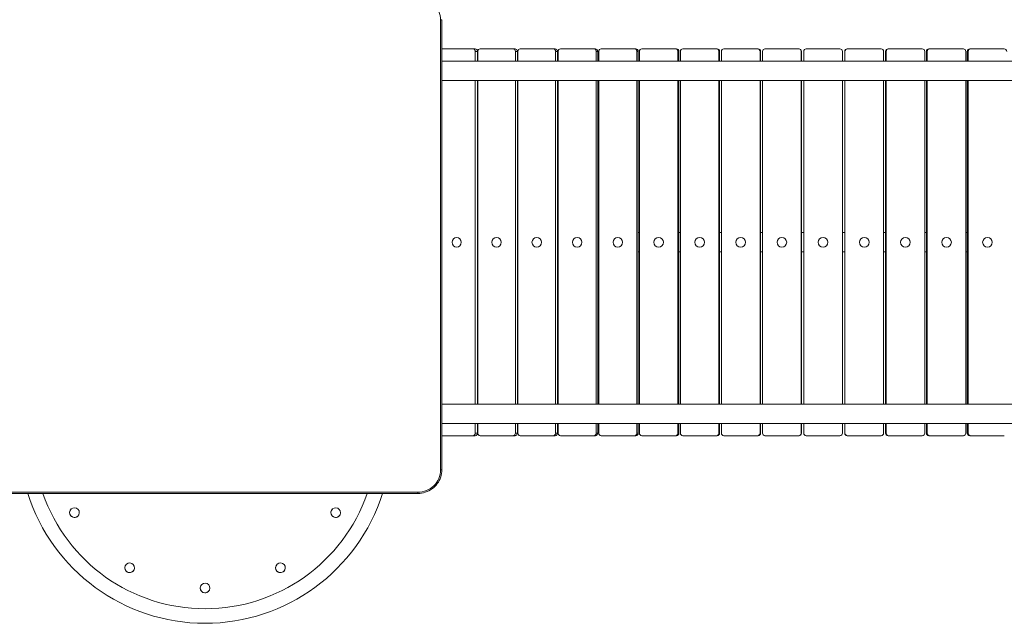
# Model space of a CAD drawing. Units: millimetres. Extents: x -14376 to 994, y -322 to 13778.
# Drawn here: x -6970 to -4933, y 3930 to 5179 of the extents above; entities that cross this region are included whole.
import ezdxf

# ---------------------------------------------------------------- set-up
doc = ezdxf.new("R2010")
doc.units = ezdxf.units.MM

msp = doc.modelspace()

# ---------------------------------------------------------------- linework, layer by layer
at = {"color": 0, "linetype": 'Continuous', "lineweight": 0}
for p, q in [((-6099, 5178.1), (-6099, 4247.4)), ((-6096, 4248), (-6096, 5178.6)), ((-6031.8, 5118.1), (-6096, 5118.1)), ((-6027, 5118.1), (-6031.8, 5118.1)), ((-6022.2, 5113.1), (-6027, 5113.1)), ((-6027, 5093.1), (-6027, 5113.1)), ((-6022.2, 5113.1), (-6022.2, 5093.1)), ((-6021.9, 5113.1), (-6021.9, 5093.1)), ((-5949, 5118.1), (-6017, 5118.1)), ((-6017, 5118.1), (-6017, 5118.1)), ((-5944.8, 5118.1), (-5949, 5118.1)), ((-5939.9, 5113.1), (-5944.1, 5113.1)), ((-5944.1, 5093.1), (-5944.1, 5113.1)), ((-5939.9, 5113.1), (-5939.9, 5093.1)), ((-5939, 5113.1), (-5939, 5093.1)), ((-5865.6, 5118.1), (-5934.1, 5118.1)), ((-5934.1, 5118.1), (-5934.1, 5118.1)), ((-5861.9, 5118.1), (-5865.6, 5118.1)), ((-5857, 5113.1), (-5860.8, 5113.1)), ((-5860.8, 5093.1), (-5860.8, 5113.1)), ((-5857, 5113.1), (-5857, 5093.1)), ((-5855.6, 5113.1), (-5855.6, 5093.1)), ((-5781.8, 5118.1), (-5850.7, 5118.1)), ((-5850.7, 5118.1), (-5850.7, 5118.1)), ((-5778.6, 5118.1), (-5781.8, 5118.1)), ((-5773.7, 5113.1), (-5776.9, 5113.1)), ((-5776.9, 5093.1), (-5776.9, 5113.1)), ((-5773.7, 5113.1), (-5773.7, 5093.1)), ((-5771.7, 5113.1), (-5771.7, 5093.1)), ((-5697.5, 5118.1), (-5766.8, 5118.1)), ((-5766.8, 5118.1), (-5766.8, 5118.1)), ((-5694.9, 5118.1), (-5697.5, 5118.1)), ((-5689.9, 5113.1), (-5692.6, 5113.1)), ((-5692.6, 5093.1), (-5692.6, 5113.1)), ((-5689.9, 5113.1), (-5689.9, 5093.1)), ((-5687.4, 5113.1), (-5687.4, 5093.1)), ((-5612.9, 5118.1), (-5682.4, 5118.1)), ((-5682.4, 5118.1), (-5682.4, 5118.1)), ((-5610.8, 5118.1), (-5612.9, 5118.1)), ((-5605.8, 5113.1), (-5608, 5113.1)), ((-5608, 5093.1), (-5608, 5113.1)), ((-5605.8, 5113.1), (-5605.8, 5093.1)), ((-5602.8, 5113.1), (-5602.8, 5093.1)), ((-5528.1, 5118.1), (-5597.8, 5118.1)), ((-5597.8, 5118.1), (-5597.8, 5118.1)), ((-5526.5, 5118.1), (-5528.1, 5118.1)), ((-5521.5, 5113.1), (-5523.1, 5113.1)), ((-5523.1, 5093.1), (-5523.1, 5113.1)), ((-5521.5, 5113.1), (-5521.5, 5093.1)), ((-5517.9, 5113.1), (-5517.9, 5093.1)), ((-5443, 5118.1), (-5512.9, 5118.1)), ((-5512.9, 5118.1), (-5512.9, 5118.1)), ((-5441.9, 5118.1), (-5443, 5118.1)), ((-5436.9, 5113.1), (-5438, 5113.1)), ((-5438, 5093.1), (-5438, 5113.1)), ((-5436.9, 5113.1), (-5436.9, 5093.1)), ((-5432.8, 5113.1), (-5432.8, 5093.1)), ((-5357.8, 5118.1), (-5427.8, 5118.1)), ((-5427.8, 5118.1), (-5427.8, 5118.1)), ((-5357.3, 5118.1), (-5357.8, 5118.1)), ((-5352.3, 5113.1), (-5352.8, 5113.1)), ((-5352.8, 5093.1), (-5352.8, 5113.1)), ((-5352.3, 5113.1), (-5352.3, 5093.1)), ((-5347.6, 5113.1), (-5347.6, 5093.1)), ((-5272.6, 5118.1), (-5342.6, 5118.1)), ((-5342.6, 5118.1), (-5342.6, 5118.1)), ((-5272.6, 5118.1), (-5272.6, 5118.1)), ((-5267.6, 5113.1), (-5267.6, 5113.1)), ((-5267.6, 5113.1), (-5267.6, 5093.1)), ((-5267.6, 5093.1), (-5267.6, 5113.1)), ((-5262.9, 5093.1), (-5262.9, 5113.1)), ((-5262.9, 5113.1), (-5262.3, 5113.1)), ((-5262.3, 5113.1), (-5262.3, 5093.1)), ((-5257.9, 5118.1), (-5257.3, 5118.1)), ((-5187.4, 5118.1), (-5257.3, 5118.1)), ((-5187.4, 5118.1), (-5187.4, 5118.1)), ((-5182.4, 5093.1), (-5182.4, 5113.1)), ((-5178.2, 5093.1), (-5178.2, 5113.1)), ((-5178.2, 5113.1), (-5177.1, 5113.1)), ((-5177.1, 5113.1), (-5177.1, 5093.1)), ((-5173.2, 5118.1), (-5172.1, 5118.1)), ((-5102.3, 5118.1), (-5172.1, 5118.1)), ((-5102.3, 5118.1), (-5102.3, 5118.1)), ((-5097.3, 5093.1), (-5097.3, 5113.1)), ((-5093.6, 5093.1), (-5093.6, 5113.1)), ((-5093.6, 5113.1), (-5092, 5113.1)), ((-5092, 5113.1), (-5092, 5093.1)), ((-5088.7, 5118.1), (-5087.1, 5118.1)), ((-5017.3, 5118.1), (-5087.1, 5118.1)), ((-5017.3, 5118.1), (-5017.3, 5118.1)), ((-5012.4, 5093.1), (-5012.4, 5113.1)), ((-5009.3, 5093.1), (-5009.3, 5113.1)), ((-5009.3, 5113.1), (-5007.1, 5113.1)), ((-5007.1, 5113.1), (-5007.1, 5093.1)), ((-5004.3, 5118.1), (-5002.2, 5118.1)), ((-5002.2, 5118.1), (-5002.2, 5118.1)), ((-4932.7, 5118.1), (-5002.2, 5118.1)), ((-4934.8, 5118.1), (-4932.7, 5118.1)), ((-4934.8, 5118.1), (-4932.7, 5118.1)), ((-4516, 5093.1), (-6096, 5093.1)), ((-6022.2, 5093.1), (-6021.9, 5093.1)), ((-5939.9, 5093.1), (-5939, 5093.1)), ((-5857, 5093.1), (-5855.6, 5093.1)), ((-5773.7, 5093.1), (-5771.7, 5093.1)), ((-5689.9, 5093.1), (-5687.4, 5093.1)), ((-5605.8, 5093.1), (-5602.8, 5093.1)), ((-5521.5, 5093.1), (-5517.9, 5093.1)), ((-5436.9, 5093.1), (-5432.8, 5093.1)), ((-5352.3, 5093.1), (-5347.6, 5093.1)), ((-5267.6, 5093.1), (-5262.9, 5093.1)), ((-5182.4, 5093.1), (-5178.2, 5093.1)), ((-5097.3, 5093.1), (-5093.6, 5093.1)), ((-5012.4, 5093.1), (-5009.3, 5093.1)), ((-4516, 5053.1), (-6096, 5053.1)), ((-6027, 4383.1), (-6027, 5053.1)), ((-6022.2, 5053.1), (-6022.2, 4383.1)), ((-6021.9, 5053.1), (-6021.9, 4383.1)), ((-5944.1, 4383.1), (-5944.1, 5053.1)), ((-5939.9, 5053.1), (-5939.9, 4383.1)), ((-5939, 5053.1), (-5939, 4383.1)), ((-5860.8, 4383.1), (-5860.8, 5053.1)), ((-5857, 5053.1), (-5857, 4383.1)), ((-5855.6, 5053.1), (-5855.6, 4383.1)), ((-5776.9, 4383.1), (-5776.9, 5053.1)), ((-5773.7, 5053.1), (-5773.7, 4383.1)), ((-5771.7, 5053.1), (-5771.7, 4383.1)), ((-5692.6, 4383.1), (-5692.6, 5053.1)), ((-5689.9, 5053.1), (-5689.9, 4383.1)), ((-5687.4, 5053.1), (-5687.4, 4383.1)), ((-5608, 4383.1), (-5608, 5053.1)), ((-5605.8, 5053.1), (-5605.8, 4383.1)), ((-5602.8, 5053.1), (-5602.8, 4383.1)), ((-5523.1, 4383.1), (-5523.1, 5053.1)), ((-5521.5, 5053.1), (-5521.5, 4383.1)), ((-5517.9, 5053.1), (-5517.9, 4383.1)), ((-5438, 4383.1), (-5438, 5053.1)), ((-5436.9, 5053.1), (-5436.9, 4383.1)), ((-5432.8, 5053.1), (-5432.8, 4383.1)), ((-5352.8, 4383.1), (-5352.8, 5053.1)), ((-5352.3, 5053.1), (-5352.3, 4383.1)), ((-5347.6, 5053.1), (-5347.6, 4383.1)), ((-5267.6, 5053.1), (-5267.6, 4383.1)), ((-5267.6, 4383.1), (-5267.6, 5053.1)), ((-5262.9, 4383.1), (-5262.9, 5053.1)), ((-5262.3, 5053.1), (-5262.3, 4383.1)), ((-5182.4, 4383.1), (-5182.4, 5053.1)), ((-5178.2, 4383.1), (-5178.2, 5053.1)), ((-5177.1, 5053.1), (-5177.1, 4383.1)), ((-5097.3, 4383.1), (-5097.3, 5053.1)), ((-5093.6, 4383.1), (-5093.6, 5053.1)), ((-5092, 5053.1), (-5092, 4383.1)), ((-5012.4, 4383.1), (-5012.4, 5053.1)), ((-5009.3, 4383.1), (-5009.3, 5053.1)), ((-5007.1, 5053.1), (-5007.1, 4383.1)), ((-6065.6, 4728.1), (-6065.6, 4728.1)), ((-6022.2, 4738.1), (-6021.9, 4738.1)), ((-5983.1, 4728.1), (-5983.1, 4728.1)), ((-5939.9, 4738.1), (-5939, 4738.1)), ((-5900, 4728.1), (-5899.9, 4728.1)), ((-5857, 4738.1), (-5855.6, 4738.1)), ((-5816.3, 4728.1), (-5816.3, 4728.1)), ((-5773.7, 4738.1), (-5771.7, 4738.1)), ((-5732.2, 4728.1), (-5732.2, 4728.1)), ((-5689.9, 4738.1), (-5687.4, 4738.1)), ((-5647.8, 4728.1), (-5647.7, 4728.1)), ((-5605.8, 4738.1), (-5602.8, 4738.1)), ((-5563, 4728.1), (-5563, 4728.1)), ((-5521.5, 4738.1), (-5517.9, 4738.1)), ((-5478, 4728.1), (-5478, 4728.1)), ((-5436.9, 4738.1), (-5432.8, 4738.1)), ((-5392.8, 4728.1), (-5392.8, 4728.1)), ((-5352.3, 4738.1), (-5347.6, 4738.1)), ((-5307.6, 4728.1), (-5307.6, 4728.1)), ((-5267.6, 4738.1), (-5262.9, 4738.1)), ((-5222.4, 4728.1), (-5222.4, 4728.1)), ((-5182.4, 4738.1), (-5178.2, 4738.1)), ((-5137.2, 4728.1), (-5137.2, 4728.1)), ((-5097.3, 4738.1), (-5093.6, 4738.1)), ((-5052.2, 4728.1), (-5052.2, 4728.1)), ((-5012.4, 4738.1), (-5009.3, 4738.1)), ((-4967.5, 4728.1), (-4967.5, 4728.1)), ((-6065.6, 4708.1), (-6065.6, 4708.1)), ((-5983.1, 4708.1), (-5983.1, 4708.1)), ((-5900, 4708.1), (-5899.9, 4708.1)), ((-5816.3, 4708.1), (-5816.3, 4708.1)), ((-5732.2, 4708.1), (-5732.2, 4708.1)), ((-5647.8, 4708.1), (-5647.7, 4708.1)), ((-5563, 4708.1), (-5563, 4708.1)), ((-5478, 4708.1), (-5478, 4708.1)), ((-5392.8, 4708.1), (-5392.8, 4708.1)), ((-5307.6, 4708.1), (-5307.6, 4708.1)), ((-5222.4, 4708.1), (-5222.4, 4708.1)), ((-5137.2, 4708.1), (-5137.2, 4708.1)), ((-5052.2, 4708.1), (-5052.2, 4708.1)), ((-4967.5, 4708.1), (-4967.5, 4708.1)), ((-6022.2, 4698.1), (-6021.9, 4698.1)), ((-5939.9, 4698.1), (-5939, 4698.1)), ((-5857, 4698.1), (-5855.6, 4698.1)), ((-5773.7, 4698.1), (-5771.7, 4698.1)), ((-5689.9, 4698.1), (-5687.4, 4698.1)), ((-5605.8, 4698.1), (-5602.8, 4698.1)), ((-5521.5, 4698.1), (-5517.9, 4698.1)), ((-5436.9, 4698.1), (-5432.8, 4698.1)), ((-5352.3, 4698.1), (-5347.6, 4698.1)), ((-5267.6, 4698.1), (-5262.9, 4698.1)), ((-5182.4, 4698.1), (-5178.2, 4698.1)), ((-5097.3, 4698.1), (-5093.6, 4698.1)), ((-5012.4, 4698.1), (-5009.3, 4698.1)), ((-4516, 4383.1), (-6096, 4383.1)), ((-6022.2, 4383.1), (-6021.9, 4383.1)), ((-5939.9, 4383.1), (-5939, 4383.1)), ((-5857, 4383.1), (-5855.6, 4383.1)), ((-5773.7, 4383.1), (-5771.7, 4383.1)), ((-5689.9, 4383.1), (-5687.4, 4383.1)), ((-5605.8, 4383.1), (-5602.8, 4383.1)), ((-5521.5, 4383.1), (-5517.9, 4383.1)), ((-5436.9, 4383.1), (-5432.8, 4383.1)), ((-5352.3, 4383.1), (-5347.6, 4383.1)), ((-5267.6, 4383.1), (-5262.9, 4383.1)), ((-5182.4, 4383.1), (-5178.2, 4383.1)), ((-5097.3, 4383.1), (-5093.6, 4383.1)), ((-5012.4, 4383.1), (-5009.3, 4383.1)), ((-4516, 4343.1), (-6096, 4343.1)), ((-6027, 4323.1), (-6027, 4343.1)), ((-6022.2, 4343.1), (-6022.2, 4323.1)), ((-6021.9, 4343.1), (-6021.9, 4323.1)), ((-5944.1, 4323.1), (-5944.1, 4343.1)), ((-5939.9, 4343.1), (-5939.9, 4323.1)), ((-5939, 4343.1), (-5939, 4323.1)), ((-5860.8, 4323.1), (-5860.8, 4343.1)), ((-5857, 4343.1), (-5857, 4323.1)), ((-5855.6, 4343.1), (-5855.6, 4323.1)), ((-5776.9, 4323.1), (-5776.9, 4343.1)), ((-5773.7, 4343.1), (-5773.7, 4323.1)), ((-5771.7, 4343.1), (-5771.7, 4323.1)), ((-5692.6, 4323.1), (-5692.6, 4343.1)), ((-5689.9, 4343.1), (-5689.9, 4323.1)), ((-5687.4, 4343.1), (-5687.4, 4323.1)), ((-5608, 4323.1), (-5608, 4343.1)), ((-5605.8, 4343.1), (-5605.8, 4323.1)), ((-5602.8, 4343.1), (-5602.8, 4323.1)), ((-5523.1, 4323.1), (-5523.1, 4343.1)), ((-5521.5, 4343.1), (-5521.5, 4323.1)), ((-5517.9, 4343.1), (-5517.9, 4323.1)), ((-5438, 4323.1), (-5438, 4343.1)), ((-5436.9, 4343.1), (-5436.9, 4323.1)), ((-5432.8, 4343.1), (-5432.8, 4323.1)), ((-5352.8, 4323.1), (-5352.8, 4343.1)), ((-5352.3, 4343.1), (-5352.3, 4323.1)), ((-5347.6, 4343.1), (-5347.6, 4323.1)), ((-5267.6, 4343.1), (-5267.6, 4323.1)), ((-5267.6, 4323.1), (-5267.6, 4343.1)), ((-5262.9, 4323.1), (-5262.9, 4343.1)), ((-5262.3, 4343.1), (-5262.3, 4323.1)), ((-5182.4, 4323.1), (-5182.4, 4343.1)), ((-5178.2, 4323.1), (-5178.2, 4343.1)), ((-5177.1, 4343.1), (-5177.1, 4323.1)), ((-5097.3, 4323.1), (-5097.3, 4343.1)), ((-5093.6, 4323.1), (-5093.6, 4343.1)), ((-5092, 4343.1), (-5092, 4323.1)), ((-5012.4, 4323.1), (-5012.4, 4343.1)), ((-5009.3, 4323.1), (-5009.3, 4343.1)), ((-5007.1, 4343.1), (-5007.1, 4323.1)), ((-6096, 4318.1), (-6031.8, 4318.1)), ((-6094.5, 4318.1), (-6096, 4318.1)), ((-6094.5, 4318.1), (-6096, 4318.1)), ((-6027, 4318.1), (-6094.5, 4318.1)), ((-6031.8, 4318.1), (-6031.8, 4318.1)), ((-6027, 4318.1), (-6031.8, 4318.1)), ((-6022.2, 4323.1), (-6027, 4323.1)), ((-6017, 4318.1), (-5949, 4318.1)), ((-6012.8, 4318.1), (-6017, 4318.1)), ((-6012.8, 4318.1), (-6017, 4318.1)), ((-5944.8, 4318.1), (-6012.8, 4318.1)), ((-5949, 4318.1), (-5949, 4318.1)), ((-5944.8, 4318.1), (-5949, 4318.1)), ((-5939.9, 4323.1), (-5944.1, 4323.1)), ((-5934.1, 4318.1), (-5865.6, 4318.1)), ((-5930.4, 4318.1), (-5934.1, 4318.1)), ((-5930.4, 4318.1), (-5934.1, 4318.1)), ((-5861.9, 4318.1), (-5930.4, 4318.1)), ((-5865.6, 4318.1), (-5865.6, 4318.1)), ((-5861.9, 4318.1), (-5865.6, 4318.1)), ((-5857, 4323.1), (-5860.8, 4323.1)), ((-5850.7, 4318.1), (-5781.8, 4318.1)), ((-5847.5, 4318.1), (-5850.7, 4318.1)), ((-5847.5, 4318.1), (-5850.7, 4318.1)), ((-5778.6, 4318.1), (-5847.5, 4318.1)), ((-5781.8, 4318.1), (-5781.8, 4318.1)), ((-5778.6, 4318.1), (-5781.8, 4318.1)), ((-5773.7, 4323.1), (-5776.9, 4323.1)), ((-5766.8, 4318.1), (-5697.5, 4318.1)), ((-5764.1, 4318.1), (-5766.8, 4318.1)), ((-5764.1, 4318.1), (-5766.8, 4318.1)), ((-5694.9, 4318.1), (-5764.1, 4318.1)), ((-5697.5, 4318.1), (-5697.5, 4318.1)), ((-5694.9, 4318.1), (-5697.5, 4318.1)), ((-5689.9, 4323.1), (-5692.6, 4323.1)), ((-5682.4, 4318.1), (-5612.9, 4318.1)), ((-5680.3, 4318.1), (-5682.4, 4318.1)), ((-5680.3, 4318.1), (-5682.4, 4318.1)), ((-5612.9, 4318.1), (-5612.9, 4318.1)), ((-5610.8, 4318.1), (-5612.9, 4318.1)), ((-5605.8, 4323.1), (-5608, 4323.1)), ((-5597.8, 4318.1), (-5528.1, 4318.1)), ((-5597.8, 4318.1), (-5597.8, 4318.1)), ((-5526.5, 4318.1), (-5528.1, 4318.1)), ((-5521.5, 4323.1), (-5523.1, 4323.1)), ((-5512.9, 4318.1), (-5443, 4318.1)), ((-5512.9, 4318.1), (-5512.9, 4318.1)), ((-5441.9, 4318.1), (-5443, 4318.1)), ((-5436.9, 4323.1), (-5438, 4323.1)), ((-5427.8, 4318.1), (-5357.8, 4318.1)), ((-5427.8, 4318.1), (-5427.8, 4318.1)), ((-5357.3, 4318.1), (-5357.8, 4318.1)), ((-5352.3, 4323.1), (-5352.8, 4323.1)), ((-5342.6, 4318.1), (-5272.6, 4318.1)), ((-5342.6, 4318.1), (-5342.6, 4318.1)), ((-5272.6, 4318.1), (-5272.6, 4318.1)), ((-5267.6, 4323.1), (-5267.6, 4323.1)), ((-5262.9, 4323.1), (-5262.3, 4323.1)), ((-5257.9, 4318.1), (-5257.3, 4318.1)), ((-5257.3, 4318.1), (-5187.4, 4318.1)), ((-5187.4, 4318.1), (-5187.4, 4318.1)), ((-5178.2, 4323.1), (-5177.1, 4323.1)), ((-5173.2, 4318.1), (-5172.1, 4318.1)), ((-5172.1, 4318.1), (-5102.3, 4318.1)), ((-5102.3, 4318.1), (-5102.3, 4318.1)), ((-5093.6, 4323.1), (-5092, 4323.1)), ((-5088.7, 4318.1), (-5087.1, 4318.1)), ((-5087.1, 4318.1), (-5017.3, 4318.1)), ((-5017.3, 4318.1), (-5017.3, 4318.1)), ((-5009.3, 4323.1), (-5007.1, 4323.1)), ((-5004.3, 4318.1), (-5002.2, 4318.1)), ((-5002.2, 4318.1), (-4932.7, 4318.1)), ((-6096, 4248), (-6096, 4248)), ((-6146, 4201.1), (-7026, 4201.1)), ((-7026, 4198.7), (-6146, 4198.7)), ((-6146, 4201.1), (-6146, 4198.7)), ((-6863.1, 4166.3), (-6863.1, 4166.3)), ((-6322.7, 4166.3), (-6322.7, 4166.3)), ((-6849.3, 4151.8), (-6849.3, 4151.8)), ((-6308.9, 4151.8), (-6308.9, 4151.8)), ((-6748.9, 4052.1), (-6748.9, 4052.1)), ((-6735.1, 4037.6), (-6735.1, 4037.6)), ((-6436.9, 4052.1), (-6436.9, 4052.1)), ((-6423.1, 4037.6), (-6423.1, 4037.6)), ((-6592.9, 4010.3), (-6592.9, 4010.3)), ((-6579.1, 3995.8), (-6579.1, 3995.8))]:
    msp.add_line(p, q, dxfattribs=at)
for radius, start, end in [(385, 197.5978, 342.4022), (355, 199.1403, 340.8597)]:
    msp.add_arc((-6586, 4315.1), radius, start, end, dxfattribs=at)
at = {"color": 0, "linetype": 'Continuous', "lineweight": 0, "extrusion": (7.45326e-27, -2.30267e-16, -1)}
msp.add_ellipse((-6146, 5178.1), major_axis=(47, 0), ratio=0.984808, start_param=-1.570797, end_param=0.000001, dxfattribs=at)
at = {"color": 0, "linetype": 'Continuous', "lineweight": 0}
for centre, major_axis, ratio, start_param, end_param in [((-6099, 5178.6), (3, 0), 0.173648, -1.570796, 0), ((-6031.8, 5113.1), (0, 5), 0.964406, -1.570797, 0.000001), ((-6017, 5113.1), (0, 5), 0.971826, 0, 1.570797), ((-5949, 5113.1), (0, 5), 0.971826, -1.570797, 0.000001), ((-5934.1, 5113.1), (0, 5), 0.978391, 0, 1.570797), ((-5865.6, 5113.1), (0, 5), 0.978391, -1.570797, 0.000001), ((-5850.7, 5113.1), (0, 5), 0.984094, 0, 1.570797), ((-5781.8, 5113.1), (0, 5), 0.984094, -1.570797, 0.000001), ((-5766.8, 5113.1), (0, 5), 0.988931, 0, 1.570797), ((-5697.5, 5113.1), (0, 5), 0.988931, -1.570797, 0.000001), ((-5682.4, 5113.1), (0, 5), 0.992898, 0, 1.570797), ((-5612.9, 5113.1), (0, 5), 0.992898, -1.570797, 0.000001), ((-5597.8, 5113.1), (0, 5), 0.99599, 0, 1.570797), ((-5528.1, 5113.1), (0, 5), 0.99599, -1.570797, 0.000001), ((-5512.9, 5113.1), (0, 5), 0.998206, 0, 1.570797), ((-5443, 5113.1), (0, 5), 0.998206, -1.570797, 0.000001), ((-5427.8, 5113.1), (0, 5), 0.999543, 0, 1.570797), ((-5357.8, 5113.1), (0, 5), 0.999543, -1.570797, 0.000001), ((-5342.6, 5113.1), (0, 5), 1, 0, 1.570798), ((-5272.6, 5113.1), (0, 5), 1, -1.570796, 0.000001), ((-5257.3, 5113.1), (0, 5), 0.999577, 0, 1.570797), ((-5187.4, 5113.1), (0, 5), 0.999577, -1.570797, 0.000001), ((-5172.1, 5113.1), (0, 5), 0.998274, 0, 1.570797), ((-5102.3, 5113.1), (0, 5), 0.998274, -1.570797, 0.000001), ((-5087.1, 5113.1), (0, 5), 0.996092, 0, 1.570797), ((-5017.3, 5113.1), (0, 5), 0.996092, -1.570797, 0.000001), ((-5002.2, 5113.1), (0, 5), 0.993033, 0, 1.570797), ((-4932.7, 5113.1), (0, 5), 0.993033, -1.570797, 0.000001), ((-6031.8, 4323.1), (0, -5), 0.964406, 0, 1.570797), ((-6017, 4323.1), (0, -5), 0.971826, -1.570797, 0.000001), ((-5949, 4323.1), (0, -5), 0.971826, 0, 1.570797), ((-5934.1, 4323.1), (0, -5), 0.978391, -1.570797, 0.000001), ((-5865.6, 4323.1), (0, -5), 0.978391, 0, 1.570797), ((-5850.7, 4323.1), (0, -5), 0.984094, -1.570797, 0.000001), ((-5781.8, 4323.1), (0, -5), 0.984094, 0, 1.570797), ((-5766.8, 4323.1), (0, -5), 0.988931, -1.570797, 0.000001), ((-5697.5, 4323.1), (0, -5), 0.988931, 0, 1.570797), ((-5682.4, 4323.1), (0, -5), 0.992898, -1.570797, 0.000001), ((-5612.9, 4323.1), (0, -5), 0.992898, 0, 1.570797), ((-5597.8, 4323.1), (0, -5), 0.99599, -1.570797, 0.000001), ((-5528.1, 4323.1), (0, -5), 0.99599, 0, 1.570797), ((-5512.9, 4323.1), (0, -5), 0.998206, -1.570797, 0.000001), ((-5443, 4323.1), (0, -5), 0.998206, 0, 1.570797), ((-5427.8, 4323.1), (0, -5), 0.999543, -1.570797, 0.000001), ((-5357.8, 4323.1), (0, -5), 0.999543, 0, 1.570797), ((-5342.6, 4323.1), (0, -5), 1, -1.570796, 0.000001), ((-5272.6, 4323.1), (0, -5), 1, 0, 1.570798), ((-5257.3, 4323.1), (0, -5), 0.999577, -1.570797, 0.000001), ((-5187.4, 4323.1), (0, -5), 0.999577, 0, 1.570797), ((-5172.1, 4323.1), (0, -5), 0.998274, -1.570797, 0.000001), ((-5102.3, 4323.1), (0, -5), 0.998274, 0, 1.570797), ((-5087.1, 4323.1), (0, -5), 0.996092, -1.570797, 0.000001), ((-5017.3, 4323.1), (0, -5), 0.996092, 0, 1.570797), ((-5002.2, 4323.1), (0, -5), 0.993033, -1.570797, 0.000001), ((-6856.2, 4159.1), (-6.88, 7.25), 1, 0, 2.330009), ((-6856.2, 4159.1), (6.88, -7.25), 1, -0.8115827006516145, 5.471602606527972), ((-6315.8, 4159.1), (-6.88, 7.25), 1, 0, 2.330009), ((-6315.8, 4159.1), (6.88, -7.25), 1, -0.8115827006516145, 5.471602606527972), ((-6856.2, 4159.1), (6.88, -7.25), 1, -0.811583, 0.000001), ((-6315.8, 4159.1), (6.88, -7.25), 1, -0.811583, 0.000001), ((-6742, 4044.9), (6.88, -7.25), 1, -0.8115827006516145, 5.471602606527972), ((-6430, 4044.9), (6.88, -7.25), 1, -0.8115827006516145, 5.471602606527972), ((-6742, 4044.9), (-6.88, 7.25), 1, 0, 2.330009), ((-6742, 4044.9), (6.88, -7.25), 1, -0.811583, 0.000001), ((-6430, 4044.9), (-6.88, 7.25), 1, 0, 2.330009), ((-6430, 4044.9), (6.88, -7.25), 1, -0.811583, 0.000001), ((-6586, 4003.1), (6.88, -7.25), 1, -0.8115827006516145, 5.471602606527972), ((-6586, 4003.1), (-6.88, 7.25), 1, 0, 2.330009), ((-6586, 4003.1), (6.88, -7.25), 1, -0.811583, 0.000001)]:
    msp.add_ellipse(centre, major_axis=major_axis, ratio=ratio, start_param=start_param, end_param=end_param, dxfattribs=at)
at = {"color": 0, "linetype": 'Continuous', "lineweight": 0, "extrusion": (6.0656e-29, -2.22844e-16, -1)}
msp.add_ellipse((-6027, 5113.1), major_axis=(0, 5), ratio=0.964406, start_param=0, end_param=1.570797, dxfattribs=at)
at = {"color": 0, "linetype": 'Continuous', "lineweight": 0, "extrusion": (4.98599e-29, -2.22844e-16, -1)}
msp.add_ellipse((-5944.8, 5113.1), major_axis=(0, 5), ratio=0.971826, start_param=0, end_param=1.570797, dxfattribs=at)
at = {"color": 0, "linetype": 'Continuous', "lineweight": 0, "extrusion": (4.94962e-29, -2.22844e-16, -1)}
msp.add_ellipse((-5861.9, 5113.1), major_axis=(0, 5), ratio=0.978391, start_param=0, end_param=1.570797, dxfattribs=at)
at = {"color": 0, "linetype": 'Continuous', "lineweight": 0, "extrusion": (5.94404e-29, -2.22844e-16, -1)}
msp.add_ellipse((-5778.6, 5113.1), major_axis=(0, 5), ratio=0.984094, start_param=0, end_param=1.570797, dxfattribs=at)
at = {"color": 0, "linetype": 'Continuous', "lineweight": 0, "extrusion": (5.91749e-29, -2.22844e-16, -1)}
msp.add_ellipse((-5694.9, 5113.1), major_axis=(0, 5), ratio=0.988931, start_param=0, end_param=1.570797, dxfattribs=at)
at = {"color": 0, "linetype": 'Continuous', "lineweight": 0, "extrusion": (4.88394e-29, -2.22844e-16, -1)}
msp.add_ellipse((-5610.8, 5113.1), major_axis=(0, 5), ratio=0.992898, start_param=0, end_param=1.570797, dxfattribs=at)
at = {"color": 0, "linetype": 'Continuous', "lineweight": 0, "extrusion": (4.86113e-29, -2.22844e-16, -1)}
msp.add_ellipse((-5526.5, 5113.1), major_axis=(0, 5), ratio=0.99599, start_param=0, end_param=1.570797, dxfattribs=at)
at = {"color": 0, "linetype": 'Continuous', "lineweight": 0, "extrusion": (5.85812e-29, -2.22844e-16, -1)}
msp.add_ellipse((-5441.9, 5113.1), major_axis=(0, 5), ratio=0.998206, start_param=0, end_param=1.570797, dxfattribs=at)
at = {"color": 0, "linetype": 'Continuous', "lineweight": 0, "extrusion": (4.849e-29, -2.22844e-16, -1)}
msp.add_ellipse((-5357.3, 5113.1), major_axis=(0, 5), ratio=0.999543, start_param=0, end_param=1.570797, dxfattribs=at)
at = {"color": 0, "linetype": 'Continuous', "lineweight": 0, "extrusion": (-4.17716e-28, -2.22844e-16, -1)}
msp.add_ellipse((-5272.6, 5113.1), major_axis=(0, 5), ratio=1, start_param=0, end_param=1.570797, dxfattribs=at)
at = {"color": 0, "linetype": 'Continuous', "lineweight": 0, "extrusion": (2.55383e-22, -2.22844e-16, -1)}
msp.add_ellipse((-5257.9, 5113.1), major_axis=(0, 5), ratio=0.999577, start_param=-1.570797, end_param=0, dxfattribs=at)
at = {"color": 0, "linetype": 'Continuous', "lineweight": 0, "extrusion": (2.55717e-22, -2.22844e-16, -1)}
msp.add_ellipse((-5173.2, 5113.1), major_axis=(0, 5), ratio=0.998274, start_param=-1.570797, end_param=0, dxfattribs=at)
at = {"color": 0, "linetype": 'Continuous', "lineweight": 0, "extrusion": (2.56277e-22, -2.22844e-16, -1)}
msp.add_ellipse((-5088.7, 5113.1), major_axis=(0, 5), ratio=0.996092, start_param=-1.570797, end_param=0, dxfattribs=at)
at = {"color": 0, "linetype": 'Continuous', "lineweight": 0, "extrusion": (2.57066e-22, -2.22844e-16, -1)}
msp.add_ellipse((-5004.3, 5113.1), major_axis=(0, 5), ratio=0.993033, start_param=-1.570797, end_param=0, dxfattribs=at)
at = {"color": 0, "linetype": 'Continuous', "lineweight": 0, "extrusion": (-2.16942e-31, -2.22844e-16, -1)}
msp.add_ellipse((-6065.6, 4718.1), major_axis=(0, 10), ratio=0.959436, dxfattribs=at)
at = {"color": 0, "linetype": 'Continuous', "lineweight": 0, "extrusion": (-1.29638e-31, -2.22844e-16, -1)}
msp.add_ellipse((-5983.1, 4718.1), major_axis=(0, 10), ratio=0.967378, dxfattribs=at)
at = {"color": 0, "linetype": 'Continuous', "lineweight": 0, "extrusion": (-2.35587e-31, -2.22844e-16, -1)}
msp.add_ellipse((-5900, 4718.1), major_axis=(0, 10), ratio=0.974467, dxfattribs=at)
at = {"color": 0, "linetype": 'Continuous', "lineweight": 0, "extrusion": (-1.67462e-31, -2.22844e-16, -1)}
msp.add_ellipse((-5816.3, 4718.1), major_axis=(0, 10), ratio=0.980699, dxfattribs=at)
at = {"color": 0, "linetype": 'Continuous', "lineweight": 0, "extrusion": (-1.01956e-31, -2.22844e-16, -1)}
msp.add_ellipse((-5732.2, 4718.1), major_axis=(0, 10), ratio=0.986068, dxfattribs=at)
at = {"color": 0, "linetype": 'Continuous', "lineweight": 0, "extrusion": (-9.64796e-32, -2.22844e-16, -1)}
msp.add_ellipse((-5647.8, 4718.1), major_axis=(0, 10), ratio=0.990569, dxfattribs=at)
at = {"color": 0, "linetype": 'Continuous', "lineweight": 0, "extrusion": (-1.14358e-31, -2.22844e-16, -1)}
msp.add_ellipse((-5563, 4718.1), major_axis=(0, 10), ratio=0.994198, dxfattribs=at)
at = {"color": 0, "linetype": 'Continuous', "lineweight": 0, "extrusion": (-1.08597e-31, -2.22844e-16, -1)}
msp.add_ellipse((-5478, 4718.1), major_axis=(0, 10), ratio=0.996951, dxfattribs=at)
at = {"color": 0, "linetype": 'Continuous', "lineweight": 0, "extrusion": (-8.93255e-32, -2.22844e-16, -1)}
msp.add_ellipse((-5392.8, 4718.1), major_axis=(0, 10), ratio=0.998827, dxfattribs=at)
at = {"color": 0, "linetype": 'Continuous', "lineweight": 0, "extrusion": (-1.05469e-31, -2.22844e-16, -1)}
msp.add_ellipse((-5307.6, 4718.1), major_axis=(0, 10), ratio=0.999824, dxfattribs=at)
at = {"color": 0, "linetype": 'Continuous', "lineweight": 0, "extrusion": (-2.57235e-31, -2.22844e-16, -1)}
msp.add_ellipse((-5222.4, 4718.1), major_axis=(0, 10), ratio=0.999941, dxfattribs=at)
at = {"color": 0, "linetype": 'Continuous', "lineweight": 0, "extrusion": (-1.19107e-31, -2.22844e-16, -1)}
msp.add_ellipse((-5137.2, 4718.1), major_axis=(0, 10), ratio=0.999177, dxfattribs=at)
at = {"color": 0, "linetype": 'Continuous', "lineweight": 0, "extrusion": (1.35788e-32, -2.22844e-16, -1)}
msp.add_ellipse((-5052.2, 4718.1), major_axis=(0, 10), ratio=0.997534, dxfattribs=at)
at = {"color": 0, "linetype": 'Continuous', "lineweight": 0, "extrusion": (-2.38908e-31, -2.22844e-16, -1)}
msp.add_ellipse((-4967.5, 4718.1), major_axis=(0, 10), ratio=0.995012, dxfattribs=at)
at = {"color": 0, "linetype": 'Continuous', "lineweight": 0, "extrusion": (2.64697e-22, -2.22844e-16, -1)}
msp.add_ellipse((-6027, 4323.1), major_axis=(0, -5), ratio=0.964406, start_param=-1.570797, end_param=0, dxfattribs=at)
at = {"color": 0, "linetype": 'Continuous', "lineweight": 0, "extrusion": (2.62676e-22, -2.22844e-16, -1)}
msp.add_ellipse((-5944.8, 4323.1), major_axis=(0, -5), ratio=0.971826, start_param=-1.570797, end_param=0, dxfattribs=at)
at = {"color": 0, "linetype": 'Continuous', "lineweight": 0, "extrusion": (2.60913e-22, -2.22844e-16, -1)}
msp.add_ellipse((-5861.9, 4323.1), major_axis=(0, -5), ratio=0.978391, start_param=-1.570797, end_param=0, dxfattribs=at)
at = {"color": 0, "linetype": 'Continuous', "lineweight": 0, "extrusion": (2.59401e-22, -2.22844e-16, -1)}
msp.add_ellipse((-5778.6, 4323.1), major_axis=(0, -5), ratio=0.984094, start_param=-1.570797, end_param=0, dxfattribs=at)
at = {"color": 0, "linetype": 'Continuous', "lineweight": 0, "extrusion": (2.58133e-22, -2.22844e-16, -1)}
msp.add_ellipse((-5694.9, 4323.1), major_axis=(0, -5), ratio=0.988931, start_param=-1.570797, end_param=0, dxfattribs=at)
at = {"color": 0, "linetype": 'Continuous', "lineweight": 0, "extrusion": (2.57101e-22, -2.22844e-16, -1)}
msp.add_ellipse((-5610.8, 4323.1), major_axis=(0, -5), ratio=0.992898, start_param=-1.570797, end_param=0, dxfattribs=at)
at = {"color": 0, "linetype": 'Continuous', "lineweight": 0, "extrusion": (2.56303e-22, -2.22844e-16, -1)}
msp.add_ellipse((-5526.5, 4323.1), major_axis=(0, -5), ratio=0.99599, start_param=-1.570797, end_param=0, dxfattribs=at)
at = {"color": 0, "linetype": 'Continuous', "lineweight": 0, "extrusion": (2.55734e-22, -2.22844e-16, -1)}
msp.add_ellipse((-5441.9, 4323.1), major_axis=(0, -5), ratio=0.998206, start_param=-1.570797, end_param=0, dxfattribs=at)
at = {"color": 0, "linetype": 'Continuous', "lineweight": 0, "extrusion": (2.55392e-22, -2.22844e-16, -1)}
msp.add_ellipse((-5357.3, 4323.1), major_axis=(0, -5), ratio=0.999543, start_param=-1.570797, end_param=0, dxfattribs=at)
at = {"color": 0, "linetype": 'Continuous', "lineweight": 0, "extrusion": (2.55275e-22, -2.22844e-16, -1)}
msp.add_ellipse((-5272.6, 4323.1), major_axis=(0, -5), ratio=1, start_param=-1.570796, end_param=0.000001, dxfattribs=at)
at = {"color": 0, "linetype": 'Continuous', "lineweight": 0, "extrusion": (-5.28905e-29, -2.22844e-16, -1)}
msp.add_ellipse((-5257.9, 4323.1), major_axis=(0, -5), ratio=0.999577, start_param=0, end_param=1.570797, dxfattribs=at)
at = {"color": 0, "linetype": 'Continuous', "lineweight": 0, "extrusion": (-4.28228e-29, -2.22844e-16, -1)}
msp.add_ellipse((-5173.2, 4323.1), major_axis=(0, -5), ratio=0.998274, start_param=0, end_param=1.570797, dxfattribs=at)
at = {"color": 0, "linetype": 'Continuous', "lineweight": 0, "extrusion": (-4.2903e-29, -2.22844e-16, -1)}
msp.add_ellipse((-5088.7, 4323.1), major_axis=(0, -5), ratio=0.996092, start_param=0, end_param=1.570797, dxfattribs=at)
at = {"color": 0, "linetype": 'Continuous', "lineweight": 0, "extrusion": (-6.34591e-29, -2.22844e-16, -1)}
msp.add_ellipse((-5004.3, 4323.1), major_axis=(0, -5), ratio=0.993033, start_param=0, end_param=1.570797, dxfattribs=at)
at = {"color": 0, "linetype": 'Continuous', "lineweight": 0, "extrusion": (7.2158e-24, -2.30267e-16, -1)}
msp.add_ellipse((-6146, 4247.4), major_axis=(47, 0), ratio=0.984808, start_param=-0.000001, end_param=1.570797, dxfattribs=at)
at = {"color": 0, "linetype": 'Continuous', "lineweight": 0, "extrusion": (-1.58819e-22, -5.07378e-32, -1)}
msp.add_ellipse((-6099, 4248), major_axis=(3, 0), ratio=0.173648, start_param=0, end_param=1.570796, dxfattribs=at)
at = {"color": 0, "linetype": 'Continuous', "lineweight": 0}
msp.add_open_spline([(-6146, 4198.7), (-6140.8, 4198.7), (-6135.5, 4199.5), (-6125.6, 4202.7), (-6120.9, 4205), (-6112.4, 4211.1), (-6108.7, 4214.8), (-6102.5, 4223.1), (-6100.1, 4227.8), (-6096.8, 4237.6), (-6096, 4242.8), (-6096, 4248)], degree=3, knots=[4.712388, 4.712388, 4.712388, 4.712388, 5.026548, 5.026548, 5.340707, 5.340707, 5.654866, 5.654866, 5.969026, 5.969026, 6.283185, 6.283185, 6.283185, 6.283185], dxfattribs=at)

doc.saveas('drawing.dxf')
